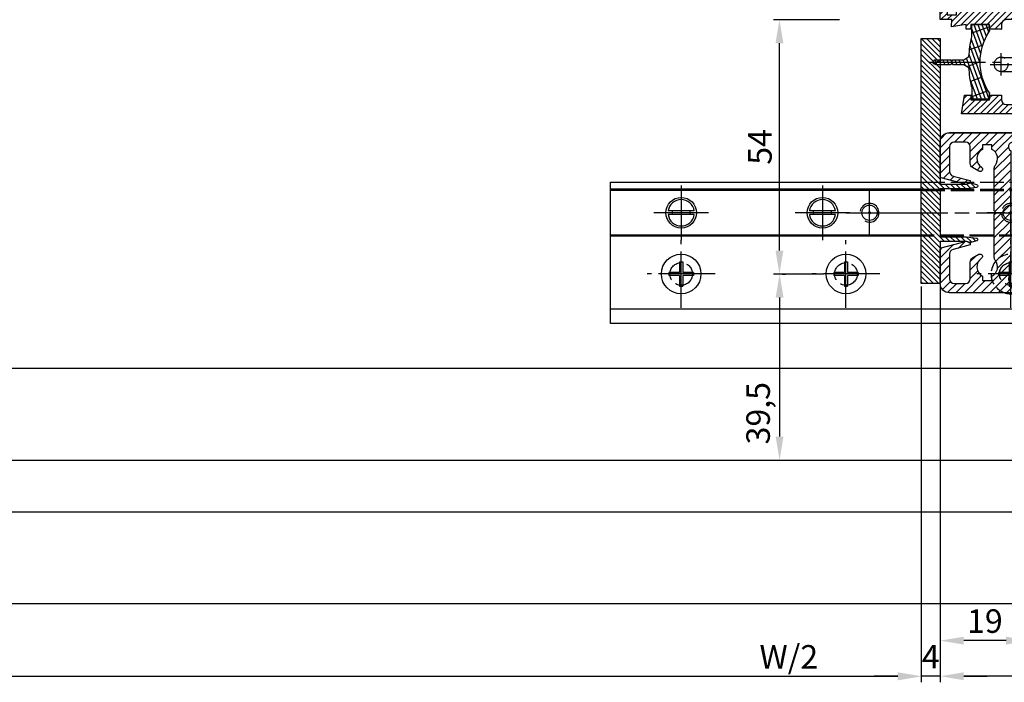
# Model space of a CAD drawing. Units: millimetres. Extents: x 315 to 8223, y -224 to 5248.
# Drawn here: x 1449 to 1658, y 14 to 154 of the extents above; entities that cross this region are included whole.
import ezdxf

# ---------------------------------------------------------------- set-up
doc = ezdxf.new("R2010")
doc.units = ezdxf.units.MM
for name, pattern in [('AM_DIN_F_W050x2', [3.125, 2.25, -0.875]), ('CENTERLINE', [30, 12, -1.5, 3, -1.5, 12]), ('GEN3', [6.25, 5, -1.25])]:
    doc.linetypes.add(name, pattern=pattern)
for name, color, linetype in [('centerline-Mittellinie', 92, 'CENTERLINE'), ('dimension-Bemassung', 5, 'Continuous'), ('hatching-Schraffur', 5, 'Continuous'), ('helpline-Hilslinie', 1, 'Continuous'), ('hiddenline-hinterliegendelinie', 6, 'GEN3'), ('outline-Körperkante', 7, 'Continuous')]:
    doc.layers.add(name, color=color, linetype=linetype)
doc.styles.add('Standard 0.8', font='txt.shx', dxfattribs={"width": 0.8})
doc.dimstyles.new('ISO-5.0', dxfattribs={"dimtxt": 5, "dimasz": 5, "dimexe": 1.25, "dimexo": 0.625, "dimgap": 1, "dimtad": 1, "dimdec": 3, "dimtxsty": 'Standard', "dimcen": 5, "dimclrd": 256, "dimclre": 256, "dimadec": 0, "dimazin": 0, "dimtfac": 1, "dimtdec": 3, "dimtmove": 0, "dimatfit": 3, "dimfxl": 0, "dimlwd": -1, "dimlwe": -1, "dimarcsym": 0})

# ---------------------------------------------------------------- blocks, each defined once
blk = doc.blocks.new('Lichtschranke')
at = {"layer": 'centerline-Mittellinie'}
for p, q in [((-1879.561785431729, -3007.050089172964), (-1879.561785431729, -3002.290065481698)), ((-1877.207409688363, -3004.670077327331), (-1899.613949697953, -3004.670077327331))]:
    blk.add_line(p, q, dxfattribs=at)
at = {"layer": 'helpline-Hilslinie'}
for p, q in [((-1898.613949697953, -3004.670077327331), (-1912.972702561975, -2999.443918683642)), ((-1897.613949697953, -2999.670077327331), (-1898.613949697953, -2999.670077327331)), ((-1896.613949697953, -3003.425988202183), (-1897.613949697953, -2999.670077327332)), ((-1898.613949697953, -3004.670077327331), (-1912.972702561975, -3002.138241788079)), ((-1898.613949697953, -3004.670077327331), (-1912.972702561975, -3004.670077327331)), ((-1898.613949697953, -3004.670077327331), (-1912.972702561975, -3009.896235971019)), ((-1898.613949697953, -3004.670077327331), (-1912.972702561975, -3007.201912866583)), ((-1896.613949697953, -3005.914166452479), (-1897.613949697953, -3009.67007732733)), ((-1897.613949697953, -3009.670077327331), (-1898.613949697953, -3009.670077327331))]:
    blk.add_line(p, q, dxfattribs=at)
at = {"layer": 'hiddenline-hinterliegendelinie'}
for p, q in [((-1883.613949697953, -2998.670077327331), (-1896.613949697953, -2998.670077327331)), ((-1896.613949697953, -2998.670077327331), (-1896.613949697953, -3010.670077327331)), ((-1883.613949697953, -3010.670077327331), (-1883.613949697953, -2998.670077327331)), ((-1890.31145208579, -3000.670077327331), (-1890.31145208579, -3008.670077327331)), ((-1887.81145208579, -3000.670077327331), (-1890.31145208579, -3000.670077327331)), ((-1887.81145208579, -3008.670077327331), (-1887.81145208579, -3000.670077327331)), ((-1879.561785431729, -3003.170077327331), (-1887.81145208579, -3003.170077327331)), ((-1879.561785431729, -3006.170077327331), (-1887.81145208579, -3006.170077327331)), ((-1890.31145208579, -3008.670077327331), (-1887.81145208579, -3008.670077327331)), ((-1896.613949697953, -3010.670077327331), (-1883.613949697953, -3010.670077327331))]:
    blk.add_line(p, q, dxfattribs=at)
for centre in [(-1889.06145208579, -3004.670077327331), (-1879.561785431729, -3004.670077327331)]:
    blk.add_circle(centre, 1.5, dxfattribs=at)
at = {"layer": 'outline-Körperkante'}
for p, q in [((-1896.613949697953, -2997.170077327331), (-1897.613949697953, -2997.170077327331)), ((-1897.613949697953, -3012.170077327331), (-1897.613949697953, -2997.170077327331)), ((-1896.613949697953, -3012.170077327331), (-1896.613949697953, -2997.170077327331)), ((-1898.613949697953, -2999.670077327331), (-1898.613949697953, -3009.670077327331)), ((-1897.613949697953, -3012.170077327331), (-1896.613949697953, -3012.170077327331))]:
    blk.add_line(p, q, dxfattribs=at)
for centre, radius, start, end in [((-1894.58402419511, -2999.832047528468), 4.0331791312212, 138.698766186767, 177.6984148405219), ((-1894.58402419511, -3009.508107126194), 4.033179131221221, 182.3015851594781, 221.301233813233)]:
    blk.add_arc(centre, radius, start, end, dxfattribs=at)
blk = doc.blocks.new('Bodenführung_Grundriss_links')
at = {"layer": 'centerline-Mittellinie'}
for p, q in [((60.07506844145473, 226.3713621651643), (60.07506844145473, 214.7713621651644)), ((90.07506844145473, 226.3713621651643), (90.07506844145473, 214.7713621651644)), ((100.0750684414547, 215.5713621651644), (100.0750684414547, 225.5713621651644)), ((65.87506844145491, 220.5713621651644), (54.27506844145455, 220.5713621651644)), ((95.87506844145491, 220.5713621651644), (84.27506844145455, 220.5713621651644)), ((95.07506844145473, 220.5713621651644), (105.0750684414547, 220.5713621651644)), ((99.57506844145519, 220.5713621651644), (100.5750684414543, 220.5713621651644)), ((100.0750684414547, 220.0713621651648), (100.0750684414547, 221.0713621651639)), ((130.5750684414547, 220.5713621651644), (129.5750684414547, 220.5713621651644)), ((130.0750684414547, 220.0713621651644), (130.0750684414547, 221.0713621651644)), ((60.07506844145473, 200.3713621651643), (60.07506844145473, 214.7713621651644)), ((95.07506844145473, 200.3713621651643), (95.07506844145473, 214.7713621651644)), ((130.0750684414547, 200.3713621651643), (130.0750684414547, 214.7713621651644)), ((67.275068441455, 207.5713621651644), (52.87506844145491, 207.5713621651644)), ((102.275068441455, 207.5713621651644), (87.87506844145491, 207.5713621651644)), ((137.275068441455, 207.5713621651644), (122.8750684414549, 207.5713621651644))]:
    blk.add_line(p, q, dxfattribs=at)
at = {"layer": 'helpline-Hilslinie'}
for centre, radius, start, end in [((100.0750684414547, 220.5713621651644), 2, 240.0000000000003, 169.999999999995), ((100.0750684414547, 220.5713621651644), 0.1999999999998181, 240.0000000000148, 169.9999999999617), ((130.0750684414547, 220.5713621651644), 0.2, 10.00000000003824, 299.9999999999852)]:
    blk.add_arc(centre, radius, start, end, dxfattribs=at)
at = {"layer": 'hiddenline-hinterliegendelinie'}
for p, q in [((111.0745684414546, 225.5713621651644), (145.0750684414547, 225.5713621651644)), ((111.0745684414546, 225.3213621651644), (145.0750684414547, 225.3213621651644)), ((130.0750684414547, 215.5713621651644), (130.0750684414547, 225.5713621651644)), ((135.0750684414547, 220.5713621651644), (125.0750684414547, 220.5713621651644)), ((145.0750684414547, 215.8213621651644), (111.0745684414546, 215.8213621651644)), ((145.0750684414547, 215.5713621651644), (111.0745684414546, 215.5713621651644))]:
    blk.add_line(p, q, dxfattribs=at)
at = {"layer": 'hiddenline-hinterliegendelinie', "linetype": 'AM_DIN_F_W050x2'}
for p, q in [((129.7450684414548, 210.1713621651643), (129.7450684414548, 207.9013621651643)), ((129.7450684414548, 210.1713621651643), (130.4050684414547, 210.1713621651643)), ((130.4050684414547, 210.1713621651643), (130.4050684414547, 207.9013621651643)), ((129.7450684414548, 207.9013621651643), (127.4750684414548, 207.9013621651643)), ((127.4750684414548, 207.9013621651643), (127.4750684414548, 207.2413621651644)), ((129.7450684414548, 207.2413621651644), (127.4750684414548, 207.2413621651644)), ((129.7450684414548, 207.2413621651644), (129.7450684414548, 204.9713621651642)), ((132.6750684414546, 207.9013621651643), (130.4050684414547, 207.9013621651643)), ((130.4050684414547, 207.2413621651644), (130.4050684414547, 204.9713621651642)), ((132.6750684414546, 207.2413621651644), (130.4050684414547, 207.2413621651644)), ((132.6750684414546, 207.9013621651643), (132.6750684414546, 207.2413621651644)), ((129.7450684414548, 204.9713621651642), (130.4050684414547, 204.9713621651642))]:
    blk.add_line(p, q, dxfattribs=at)
at = {"layer": 'hiddenline-hinterliegendelinie'}
blk.add_lwpolyline([(111.0745684414546, 227.0713621651644), (145.0750684414547, 227.0713621651644), (145.0750684414547, 203.5713621651644)], dxfattribs=at)
for centre in [(60.07506844145473, 207.5713621651644), (95.07506844145473, 207.5713621651644), (130.0750684414547, 207.5713621651644)]:
    blk.add_circle(centre, 2.399999999999977, dxfattribs=at)
for centre, radius, start, end in [((130.0750684414547, 220.5713621651644), 2.000000000000212, 9.999999999991928, 299.9999999999998), ((130.0750684414547, 207.5713621651644), 4.2, 252.247209838046, 287.752790161954)]:
    blk.add_arc(centre, radius, start, end, dxfattribs=at)
at = {"layer": 'hiddenline-hinterliegendelinie', "linetype": 'AM_DIN_F_W050x2'}
for start, end in [(287.752790161954, 180), (180, 252.247209838046)]:
    blk.add_arc((130.0750684414547, 207.5713621651644), 4.2, start, end, dxfattribs=at)
at = {"layer": 'outline-Körperkante'}
for p, q in [((111.0745684414546, 225.5713621651644), (45.07506844145473, 225.5713621651644)), ((111.0745684414546, 225.3213621651644), (45.07506844145473, 225.3213621651644)), ((58.1665349730556, 220.9713621651645), (57.30378714934432, 220.9713621651645)), ((58.1665349730556, 220.1713621651643), (57.30378714934432, 220.1713621651643)), ((61.98360190985386, 220.9713621651645), (58.1665349730556, 220.9713621651645)), ((61.98360190985386, 220.1713621651643), (58.1665349730556, 220.1713621651643)), ((62.84634973356515, 220.9713621651645), (61.98360190985386, 220.9713621651645)), ((62.84634973356515, 220.1713621651643), (61.98360190985386, 220.1713621651643)), ((88.1665349730556, 220.9713621651645), (87.30378714934432, 220.9713621651645)), ((88.1665349730556, 220.1713621651643), (87.30378714934432, 220.1713621651643)), ((91.98360190985386, 220.9713621651645), (88.1665349730556, 220.9713621651645)), ((91.98360190985386, 220.1713621651643), (88.1665349730556, 220.1713621651643)), ((92.84634973356515, 220.9713621651645), (91.98360190985386, 220.9713621651645)), ((92.84634973356515, 220.1713621651643), (91.98360190985386, 220.1713621651643)), ((111.0745684414546, 215.8213621651644), (45.07506844145473, 215.8213621651644)), ((111.0745684414546, 215.5713621651644), (45.07506844145473, 215.5713621651644)), ((59.7450684414548, 210.1713621651643), (59.7450684414548, 207.9013621651643)), ((59.7450684414548, 210.1713621651643), (60.40506844145466, 210.1713621651643)), ((60.40506844145466, 210.1713621651643), (60.40506844145466, 207.9013621651643)), ((94.7450684414548, 210.1713621651643), (95.40506844145466, 210.1713621651643)), ((94.7450684414548, 210.1713621651643), (94.7450684414548, 207.9013621651643)), ((95.40506844145466, 210.1713621651643), (95.40506844145466, 207.9013621651643)), ((59.7450684414548, 207.9013621651643), (57.47506844145482, 207.9013621651643)), ((57.47506844145482, 207.9013621651643), (57.47506844145482, 207.2413621651644)), ((59.7450684414548, 207.2413621651644), (57.47506844145482, 207.2413621651644)), ((59.7450684414548, 207.2413621651644), (59.7450684414548, 204.9713621651642)), ((62.67506844145464, 207.9013621651643), (60.40506844145466, 207.9013621651643)), ((62.67506844145464, 207.2413621651644), (60.40506844145466, 207.2413621651644)), ((60.40506844145466, 207.2413621651644), (60.40506844145466, 204.9713621651642)), ((62.67506844145464, 207.9013621651643), (62.67506844145464, 207.2413621651644)), ((92.47506844145482, 207.9013621651643), (92.47506844145482, 207.2413621651644)), ((94.7450684414548, 207.9013621651643), (92.47506844145482, 207.9013621651643)), ((94.7450684414548, 207.2413621651644), (92.47506844145482, 207.2413621651644)), ((94.7450684414548, 207.2413621651644), (94.7450684414548, 204.9713621651642)), ((97.67506844145464, 207.9013621651643), (95.40506844145466, 207.9013621651643)), ((95.40506844145466, 207.2413621651644), (95.40506844145466, 204.9713621651642)), ((97.67506844145464, 207.2413621651644), (95.40506844145466, 207.2413621651644)), ((97.67506844145464, 207.9013621651643), (97.67506844145464, 207.2413621651644)), ((59.7450684414548, 204.9713621651642), (60.40506844145466, 204.9713621651642)), ((94.7450684414548, 204.9713621651642), (95.40506844145466, 204.9713621651642)), ((145.0750684414547, 200.0713621651644), (45.07506844145473, 200.0713621651644))]:
    blk.add_line(p, q, dxfattribs=at)
blk.add_lwpolyline([(145.0750684414547, 203.5713621651644), (145.0750684414547, 197.0713621651644), (45.07506844145473, 197.0713621651644), (45.07506844145473, 227.0713621651644), (111.0745684414546, 227.0713621651644)], dxfattribs=at)
for centre, radius in [((60.07506844145473, 220.5713621651644), 3.25), ((90.07506844145473, 220.5713621651644), 3.25), ((100.0750684414547, 220.5713621651644), 1.621), ((130.0750684414547, 220.5713621651644), 1.621), ((100.0750684414547, 220.5713621651644), 0.1620999999998526), ((130.0750684414547, 220.5713621651644), 0.1621), ((60.07506844145473, 207.5713621651644), 4.2), ((95.07506844145473, 207.5713621651644), 4.2)]:
    blk.add_circle(centre, radius, dxfattribs=at)
for centre, radius, start, end in [((60.07506844145473, 220.5713621651644), 2.8, 8.213210701736188, 171.7867892982638), ((90.07506844145473, 220.5713621651644), 2.8, 8.213210701736188, 171.7867892982638), ((60.07506844145473, 220.5713621651644), 2.8, 188.2132107017362, 351.7867892982638), ((60.07506844145473, 220.5713621651644), 1.95, 168.1629958441081, 191.8370041558919), ((60.07506844145473, 220.5713621651644), 1.95, 348.1629958441082, 11.83700415589188), ((90.07506844145473, 220.5713621651644), 2.8, 188.2132107017362, 351.7867892982638), ((90.07506844145473, 220.5713621651644), 1.95, 168.1629958441081, 191.8370041558919), ((90.07506844145473, 220.5713621651644), 1.95, 348.1629958441082, 11.83700415589188)]:
    blk.add_arc(centre, radius, start, end, dxfattribs=at)
blk = doc.blocks.new('*D122')
at = {"layer": 'Defpoints', "color": 0}
for p in [(1473.997397125392, 255.4462449630327), (1454.99740440827, 252.9462376801562), (1454.99740440827, 177.097130358993)]:
    blk.add_point(p, dxfattribs=at)
at = {"layer": 'dimension-Bemassung'}
for p, q in [((1473.997397125392, 254.8212449630327), (1473.997397125392, 175.847130358993)), ((1454.99740440827, 252.3212376801562), (1454.99740440827, 175.847130358993)), ((1468.997397125392, 177.097130358993), (1459.99740440827, 177.097130358993))]:
    blk.add_line(p, q, dxfattribs=at)
for points in [[(1459.99740440827, 177.9304636923264), (1459.99740440827, 176.2637970256597), (1454.99740440827, 177.097130358993)], [(1468.997397125392, 177.9304636923264), (1468.997397125392, 176.2637970256597), (1473.997397125392, 177.097130358993)]]:
    blk.add_solid(points, dxfattribs=at)
at = {"layer": 'dimension-Bemassung', "color": 0, "insert": (1464.497400766831, 180.597130358993), "char_height": 5, "attachment_point": 5}
blk.add_mtext('19', dxfattribs=at)
blk = doc.blocks.new('*D123')
at = {"layer": 'Defpoints', "color": 0}
for p in [(1454.99740440827, 253.3533214834181), (1450.99740440827, 252.9462376801555), (1450.99740440827, 169.5315809286575)]:
    blk.add_point(p, dxfattribs=at)
at = {"layer": 'dimension-Bemassung'}
for p, q in [((1450.99740440827, 252.3212376801555), (1450.99740440827, 168.2815809286575)), ((1454.99740440827, 252.7283214834181), (1454.99740440827, 168.2815809286575)), ((1445.99740440827, 169.5315809286575), (1440.99740440827, 169.5315809286575)), ((1454.99740440827, 169.5315809286575), (1450.99740440827, 169.5315809286575)), ((1459.99740440827, 169.5315809286575), (1464.99740440827, 169.5315809286575))]:
    blk.add_line(p, q, dxfattribs=at)
for points in [[(1445.99740440827, 170.3649142619908), (1445.99740440827, 168.6982475953241), (1450.99740440827, 169.5315809286575)], [(1459.99740440827, 170.3649142619908), (1459.99740440827, 168.6982475953241), (1454.99740440827, 169.5315809286575)]]:
    blk.add_solid(points, dxfattribs=at)
at = {"layer": 'dimension-Bemassung', "color": 0, "insert": (1452.99740440827, 173.0315809286575), "char_height": 5, "attachment_point": 5, "style": 'Standard 0.8'}
blk.add_mtext('4', dxfattribs=at)
blk = doc.blocks.new('*D129')
at = {"layer": 'Defpoints', "color": 0}
for p in [(1454.99740440827, 252.9462376801562), (2406.99740440827, 232.9967984159809), (1454.99740440827, 169.5315809286575)]:
    blk.add_point(p, dxfattribs=at)
at = {"layer": 'dimension-Bemassung'}
for p, q in [((1454.99740440827, 252.3212376801562), (1454.99740440827, 168.2815809286575)), ((2406.99740440827, 232.3717984159809), (2406.99740440827, 168.2815809286575)), ((2401.99740440827, 169.5315809286575), (1459.99740440827, 169.5315809286575))]:
    blk.add_line(p, q, dxfattribs=at)
for points in [[(1459.99740440827, 170.3649142619908), (1459.99740440827, 168.6982475953241), (1454.99740440827, 169.5315809286575)], [(2401.99740440827, 170.3649142619908), (2401.99740440827, 168.6982475953241), (2406.99740440827, 169.5315809286575)]]:
    blk.add_solid(points, dxfattribs=at)
at = {"layer": 'dimension-Bemassung', "color": 0, "insert": (2352.145185419467, 173.0315809286575), "char_height": 5, "attachment_point": 5}
blk.add_mtext('FB2', dxfattribs=at)
blk = doc.blocks.new('*D138')
at = {"layer": 'Defpoints', "color": 0}
for p in [(1420.862265678857, 308.9314634761801), (1434.231479873917, 308.9314634761801), (1430.812451234265, 254.9314634761801)]:
    blk.add_point(p, dxfattribs=at)
at = {"layer": 'dimension-Bemassung'}
for p, q in [((1433.606479873917, 308.9314634761801), (1419.612265678857, 308.9314634761801)), ((1420.862265678857, 259.9314634761801), (1420.862265678857, 303.9314634761801)), ((1430.187451234265, 254.9314634761801), (1419.612265678857, 254.9314634761801))]:
    blk.add_line(p, q, dxfattribs=at)
for points in [[(1420.028932345523, 303.9314634761801), (1421.69559901219, 303.9314634761801), (1420.862265678857, 308.9314634761801)], [(1420.028932345523, 259.9314634761801), (1421.69559901219, 259.9314634761801), (1420.862265678857, 254.9314634761801)]]:
    blk.add_solid(points, dxfattribs=at)
at = {"layer": 'dimension-Bemassung', "color": 0, "insert": (1417.362265678857, 281.9314634761804), "char_height": 5, "attachment_point": 5, "rotation": 90}
blk.add_mtext('54', dxfattribs=at)
blk = doc.blocks.new('*D139')
at = {"layer": 'Defpoints', "color": 0}
for p in [(1420.862265678857, 254.9314634761801), (1420.862265678857, 215.4314634761801), (1420.895470666667, 215.4314634761801)]:
    blk.add_point(p, dxfattribs=at)
at = {"layer": 'dimension-Bemassung'}
for p, q in [((1421.487265678857, 254.9314634761801), (1422.145470666667, 254.9314634761801)), ((1420.895470666667, 249.9314634761801), (1420.895470666667, 220.4314634761801)), ((1421.487265678857, 215.4314634761801), (1422.145470666667, 215.4314634761801))]:
    blk.add_line(p, q, dxfattribs=at)
for points in [[(1420.062137333334, 249.9314634761801), (1421.728804, 249.9314634761801), (1420.895470666667, 254.9314634761801)], [(1420.062137333334, 220.4314634761801), (1421.728804, 220.4314634761801), (1420.895470666667, 215.4314634761801)]]:
    blk.add_solid(points, dxfattribs=at)
at = {"layer": 'dimension-Bemassung', "color": 0, "insert": (1416.978804, 225.3815368415736), "char_height": 5, "attachment_point": 5, "rotation": 90}
blk.add_mtext('39,5', dxfattribs=at)
blk = doc.blocks.new('Grundriss_H-profil')
at = {"layer": 'hatching-Schraffur'}
h = blk.add_hatch(dxfattribs=at)
h.set_pattern_fill('LINE', color=256, scale=0.4, angle=45, style=0)
h.set_pattern_definition([(315, (-385.3312636448503, -260.1302474895663), (-0.8980256121069154, -0.8980256121069153), [])])
edge = h.paths.add_edge_path()
edge.add_line((15.49999712563476, -15), (26.49999712563476, -15))
edge.add_line((26.49999712563476, -15), (26.49999712563476, -16))
edge.add_line((26.49999712563476, -16), (28.49999712563476, -16))
edge.add_line((28.49999712563476, -16), (28.49999712563476, -15))
edge.add_line((28.49999712563476, -15), (29.99999712563476, -15))
edge.add_line((29.99999712563476, -15), (29.99999712563476, -17))
edge.add_line((29.99999712563476, -17), (1.99999712563476, -17))
edge.add_ellipse((1.99999712563479, -15), major_axis=(1.414213562373096, 1.414213562373096), ratio=0.9999999999999994, start_angle=135.0000000000016, end_angle=224.9999999999992, ccw=False)
edge.add_line((-2.874365238330668e-06, -15.00000000000005), (-2.87436523744048e-06, -7.730820300845945))
edge.add_ellipse((0.2999971256348024, -7.730820300845945), major_axis=(-0.2121320343559926, 0.2121320343559926), ratio=0.9999999999999978, start_angle=-30.000000000002615, end_angle=45.000000000000114, ccw=False)
edge.add_line((0.2223514121040457, -7.441042552959171), (5.600395435616462, -5.999999999999997))
edge.add_line((5.600395435616462, -5.999999999999997), (6.39999712563474, -6.461650250976558))
edge.add_line((6.39999712563474, -6.461650250976558), (6.39999712563474, -6.821023553303061))
edge.add_line((6.39999712563474, -6.821023553303061), (2.741178080532221, -7.801401161689906))
edge.add_ellipse((2.999997125634819, -8.767326987979), major_axis=(-0.7071067811865793, 0.7071067811865794), ratio=0.9999999999999998, start_angle=-29.99999999999611, end_angle=45)
edge.add_line((1.999997125634762, -8.767326987979), (1.999997125634762, -14))
edge.add_ellipse((2.999997125634762, -14), major_axis=(0.7071067811865479, 0.7071067811865478), ratio=0.999999999999999, start_angle=135, end_angle=225)
edge.add_line((2.999997125634762, -15), (5.399997125634739, -15))
edge.add_ellipse((5.399997125634739, -14), major_axis=(0.7071067811865477, 0.7071067811865477), ratio=0.9999999999999997, start_angle=225, end_angle=315)
edge.add_line((6.399997125634739, -14), (6.39999712563474, -10.46746704158317))
edge.add_ellipse((7.399997125634797, -10.4674670415834), major_axis=(-0.7071067811865892, 0.7071067811865891), ratio=0.999999999999998, start_angle=-15.000000000002785, end_angle=44.999999999986926, ccw=False)
edge.add_line((6.899997125634797, -9.601441637798867), (8.245906199707688, -8.824380671577954))
edge.add_ellipse((8.499997125634733, -9.255005567933834), major_axis=(0.3535533905932587, 0.3535533905932588), ratio=0.9999999999999876, start_angle=258.74898859586597, end_angle=435.54279951992476, ccw=False)
edge.add_ellipse((9.999997125634733, -11.4999999999992), major_axis=(1.555634918610973, 1.555634918610973), ratio=1, start_angle=78.74898859587924, end_angle=197.9643082105983)
edge.add_line((8.999997125634762, -13.45959179422658), (8.999997125634762, -14.40000000000003))
edge.add_line((8.999997125634762, -14.40000000000003), (10.99999712563476, -14.40000000000003))
edge.add_line((10.99999712563476, -14.40000000000003), (10.99999712563476, -13.45959179422652))
edge.add_ellipse((9.999997125634733, -11.5), major_axis=(-1.555634918610404, 1.555634918610404), ratio=0.9999999999999998, start_angle=162.0356917894131, end_angle=263.624832873019)
edge.add_ellipse((12.49999712563385, -9.502501564456507), major_axis=(-0.70710678118591, 0.7071067811859099), ratio=0.9999999999999966, start_angle=45.000000000114085, end_angle=83.62483287314461, ccw=False)
edge.add_line((11.49999712563476, -9.502501564458496), (11.49999712563476, -0.4000000000000323))
edge.add_line((11.49999712563476, -0.4000000000000319), (11.89999712563474, -5.473399511402022e-14))
edge.add_line((11.89999712563474, -5.474798674305614e-14), (11.49999712563476, 0.3999999999999226))
edge.add_line((11.49999712563476, 0.3999999999999226), (11.49999712563477, 9.502501564458386))
edge.add_ellipse((12.49999712563508, 9.502501564458273), major_axis=(-0.7071067811867682, 0.7071067811867681), ratio=0.9999999999999982, start_angle=6.375167126985616, end_angle=44.99999999999352, ccw=False)
edge.add_ellipse((9.999997125634538, 11.5000000000008), major_axis=(1.555634918609921, 1.555634918609921), ratio=0.9999999999999998, start_angle=276.3751671269646, end_angle=377.9643082105721)
edge.add_line((10.99999712563477, 13.45959179422647), (10.99999712563477, 14.39999999999992))
edge.add_line((10.99999712563477, 14.39999999999992), (8.999997125634765, 14.39999999999992))
edge.add_line((8.999997125634765, 14.39999999999992), (8.999997125634765, 13.45959179422647))
edge.add_ellipse((9.999997125634794, 11.49999999999904), major_axis=(1.555634918610976, 1.555634918610976), ratio=1, start_angle=72.03569178940238, end_angle=191.2510114041187)
edge.add_ellipse((8.499997125634765, 9.25500556793378), major_axis=(0.3535533905932512, 0.3535533905932512), ratio=0.9999999999999967, start_angle=194.4572004800756, end_angle=371.2510114041333, ccw=False)
edge.add_line((8.24590619970772, 8.8243806715779), (6.899997125634571, 9.60144163779859))
edge.add_ellipse((7.399997125634685, 10.46746704158307), major_axis=(-0.7071067811866109, 0.7071067811866107), ratio=0.9999999999999989, start_angle=44.999999999999886, end_angle=104.9999999999954, ccw=False)
edge.add_line((6.3999971256346, 10.46746704158307), (6.399997125634743, 14))
edge.add_ellipse((5.399997125634743, 14), major_axis=(0.7071067811865479, 0.7071067811865478), ratio=0.999999999999999, start_angle=314.9999999999999, end_angle=405.0000000000001)
edge.add_line((5.399997125634743, 15), (2.999997125634765, 14.99999999999995))
edge.add_ellipse((2.999997125634765, 14), major_axis=(-0.7071067811865076, 0.7071067811865077), ratio=0.9999999999999996, start_angle=-45.00000000000002, end_angle=45.00000000000326)
edge.add_line((1.999997125634765, 13.99999999999995), (1.999997125634651, 8.767326987978894))
edge.add_ellipse((2.999997125634708, 8.767326987979008), major_axis=(-0.7071067811865878, 0.7071067811865878), ratio=0.9999999999999996, start_angle=45.00000000000652, end_angle=120.0000000000033)
edge.add_line((2.741178080532223, 7.801401161689856), (6.399997125634742, 6.821023553302953))
edge.add_line((6.399997125634742, 6.821023553302953), (6.399997125634742, 6.461650250976507))
edge.add_line((6.399997125634742, 6.461650250976507), (5.600395435616464, 5.999999999999946))
edge.add_line((5.600395435616464, 5.999999999999946), (0.2223514121040475, 7.441042552959178))
edge.add_ellipse((0.2999971256347474, 7.730820300845895), major_axis=(-0.2121320343559517, 0.2121320343559517), ratio=0.9999999999999986, start_angle=45.000000000010914, end_angle=120.00000000001029, ccw=False)
edge.add_line((-2.874365235547038e-06, 7.730820300845838), (-2.874365234656849e-06, 14.99999999999995))
edge.add_ellipse((1.999997125634737, 15), major_axis=(1.414213562373076, 1.414213562373076), ratio=0.9999999999999989, start_angle=44.999999999999204, end_angle=135.0000000000016, ccw=False)
edge.add_line((1.999997125634766, 16.99999999999995), (29.99999712563477, 16.99999999999994))
edge.add_line((29.99999712563477, 16.99999999999994), (29.99999712563477, 14.99999999999994))
edge.add_line((29.99999712563477, 14.99999999999994), (28.49999712563477, 14.99999999999994))
edge.add_line((28.49999712563477, 14.99999999999994), (28.49999712563477, 15.99999999999994))
edge.add_line((28.49999712563477, 15.99999999999994), (26.49999712563477, 15.99999999999994))
edge.add_line((26.49999712563477, 15.99999999999994), (26.49999712563477, 14.99999999999994))
edge.add_line((26.49999712563477, 14.99999999999994), (15.49999712563477, 14.99999999999994))
edge.add_ellipse((15.49999712563479, 13.99999999999994), major_axis=(0.7071067811865479, 0.7071067811865478), ratio=0.9999999999999996, start_angle=45.00000000000164, end_angle=194.999999999998)
edge.add_line((14.99999712563477, 13.13397459621553), (14.99999712563476, -13.13397459621558))
edge.add_ellipse((15.49999712563473, -14), major_axis=(0.7071067811865265, 0.7071067811865265), ratio=0.999999999999999, start_angle=74.99999999999913, end_angle=225.0000000000016)
at = {"layer": 'outline-Körperkante'}
blk.add_line((30, -17), (2, -17), dxfattribs=at)
blk.add_lwpolyline([(10.99999712563477, 13.45959179422647, -0.4747768484601994), (11.71874712563442, 10.12671982556538, 0.170146590439646), (11.49999712563477, 9.502501564458386), (11.49999712563476, 0.3999999999999226), (11.89999712563474, -5.474798674305614e-14), (11.49999712563476, -0.4000000000000319), (11.49999712563476, -9.502501564458496, 0.1701465904396517), (11.71874712563556, -10.12671982556463, -0.4747768484601927), (10.99999712563476, -13.45959179422652), (10.99999712563476, -14.40000000000003), (8.999997125634762, -14.40000000000003), (8.999997125634762, -13.45959179422658, -0.5727941721727782), (8.777774903412363, -9.670745277575518, 0.9724049664168604), (8.245906199707688, -8.824380671577954), (6.899997125634797, -9.601441637798867, 0.267949192431065), (6.39999712563474, -10.46746704158317), (6.399997125634739, -14, -0.414213562373095), (5.399997125634739, -15), (2.999997125634762, -15, -0.414213562373095), (1.999997125634762, -14), (1.999997125634762, -8.767326987979, -0.3394542588633702), (2.741178080532221, -7.801401161689906), (6.39999712563474, -6.821023553303061), (6.39999712563474, -6.461650250976558), (5.600395435616462, -5.999999999999997), (0.2223514121040457, -7.441042552959171, 0.3394542588633806), (-2.87436523744048e-06, -7.730820300845945), (-2.874365238330668e-06, -15.00000000000005, 0.414213562373095), (1.999997125634762, -17), (29.99999712563476, -17), (29.99999712563476, -15), (28.49999712563476, -15), (28.49999712563476, -16), (26.49999712563476, -16), (26.49999712563476, -15), (15.49999712563476, -15, -0.7673269879789623), (14.99999712563476, -13.13397459621558), (14.99999712563477, 13.13397459621553, -0.7673269879789567), (15.49999712563477, 14.99999999999994), (26.49999712563477, 14.99999999999994), (26.49999712563477, 15.99999999999994), (28.49999712563477, 15.99999999999994), (28.49999712563477, 14.99999999999994), (29.99999712563477, 14.99999999999994), (29.99999712563477, 16.99999999999994), (1.999997125634766, 16.99999999999995, 0.414213562373095), (-2.874365234656849e-06, 14.99999999999995), (-2.874365235547038e-06, 7.730820300845838, 0.3394542588633984), (0.2223514121040475, 7.441042552959178), (5.600395435616464, 5.999999999999946), (6.399997125634742, 6.461650250976507), (6.399997125634742, 6.821023553302953), (2.741178080532223, 7.801401161689856, -0.3394542588633446), (1.999997125634651, 8.767326987978894), (1.999997125634765, 13.99999999999995, -0.414213562373095), (2.999997125634765, 14.99999999999995), (5.399997125634743, 15, -0.414213562373095), (6.399997125634743, 14), (6.399997125634571, 10.46746704158307, 0.2679491924311277), (6.899997125634571, 9.60144163779859), (8.245906199707692, 8.824380671577844, 0.9724049664168467), (8.777774903412366, 9.670745277575408, -0.5727941721727757), (8.999997125634765, 13.45959179422647), (8.999997125634765, 14.39999999999992), (10.99999712563477, 14.39999999999992)], format="xyb", close=True, dxfattribs=at)
blk = doc.blocks.new('Grundriss_Fingerschutzprofil')
at = {"layer": 'hatching-Schraffur'}
h = blk.add_hatch(dxfattribs=at)
h.set_pattern_fill('ANSI31', color=256, scale=0.25, style=0)
h.set_pattern_definition([(45, (0, 0), (-0.561266007566822, 0.5612660075668221), [])])
h.paths.add_polyline_path([(-5.100000000000023, 0), (-5.100000000000023, 5.500000000000004), (-5.386828132593223, 7.699999999999818, 1), (-5.986828132593132, 7.699999999999989), (-6.336779051987947, 6.500000000000003), (-6.100000000000023, 5.500000000000001), (-6.100000000000023, 0), (-37.00000000000001, 0), (-37, -4), (15, -4), (15, 0), (6.100000000000023, 0), (6.100000000000023, 5.5), (6.336779051987947, 6.500000000000003), (5.986828132593246, 7.699999999999989, 1), (5.386828132593223, 7.699999999999847), (5.100000000000023, 5.5), (5.100000000000023, 0)])
at = {"layer": 'outline-Körperkante'}
blk.add_line((5.100000000000023, 0), (5.100000000000023, 4.709424908436858), dxfattribs=at)
blk.add_lwpolyline([(15, -4), (-37, -4), (-37, 0), (-6.100000000000023, 0), (-6.100000000000023, 5.5), (-6.336779051987946, 6.5), (-5.986828132593132, 7.699999999999989, -1.000000000000456), (-5.386828132593223, 7.699999999999818), (-5.100000000000023, 5.5), (-5.100000000000023, 0), (5.100000000000023, 0), (5.100000000000023, 5.5), (5.386828132593223, 7.699999999999847, -1.000000000000456), (5.986828132593246, 7.699999999999989), (6.336779051987946, 6.5), (6.100000000000023, 5.5), (6.100000000000023, 0), (15, 0)], format="xyb", close=True, dxfattribs=at)
blk = doc.blocks.new('Grundriss_Laufflügel_Teleskop')
at = {"layer": 'centerline-Mittellinie'}
blk.add_line((-1879.364993274515, 57.99999938328799), (-1815.578013003739, 57.99999938328797), dxfattribs=at)
at = {"xscale": -1, "rotation": 180}
blk.add_blockref('Grundriss_H-profil', (-1869.000572911157, 57.99999938328867), dxfattribs=at)
at = {"layer": 'outline-Körperkante', "rotation": 270}
blk.add_blockref('Grundriss_Fingerschutzprofil', (-1869.000575785522, 57.99999938328796), dxfattribs=at)
blk = doc.blocks.new('Grundriss_E-profil')
at = {"layer": 'hatching-Schraffur'}
h = blk.add_hatch(dxfattribs=at)
h.set_pattern_fill('LINE', color=256, scale=0.3, angle=-45.00000000000001, style=0)
h.set_pattern_definition([(225, (462.298406366911, 260.1302474895663), (-0.6735192090801866, 0.6735192090801863), [])])
edge = h.paths.add_edge_path()
edge.add_line((49.38659659358424, -18.54318390459554), (49.46714559642592, -17))
edge.add_line((49.46714559642592, -17), (46.96714559642592, -17))
edge.add_line((46.96714559642592, -17), (46.96714559642592, -15))
edge.add_line((46.96714559642592, -15), (48.46714559642592, -15))
edge.add_line((48.46714559642592, -15), (48.46714559642592, -16))
edge.add_line((48.46714559642592, -16), (50.46714559642592, -16))
edge.add_line((50.46714559642592, -16), (50.46714559642592, -15))
edge.add_line((50.46714559642592, -15), (61.46714559642592, -15))
edge.add_arc((61.46714559642592, -14), 1, 630, 779.9999999999994)
edge.add_line((61.96714559642592, -13.13397459621558), (61.96714559642592, -11.89999999999998))
edge.add_line((61.96714559642592, -11.89999999999998), (62.3671455964259, -11.5))
edge.add_line((62.3671455964259, -11.5), (61.96714559642592, -11.10000000000002))
edge.add_line((61.96714559642592, -11.10000000000002), (61.96714559642592, 11.10000000000002))
edge.add_line((61.96714559642592, 11.09999999999997), (62.3671455964259, 11.49999999999994))
edge.add_line((62.3671455964259, 11.49999999999994), (61.96714559642592, 11.89999999999992))
edge.add_line((61.96714559642592, 11.89999999999992), (61.96714559642592, 13.13397459621552))
edge.add_arc((61.46714559642592, 13.99999999999994), 1.000000000000008, 299.9999999999997, 450)
edge.add_line((61.46714559642592, 14.99999999999994), (50.46714559642592, 14.99999999999994))
edge.add_line((50.46714559642592, 14.99999999999994), (50.46714559642592, 15.99999999999994))
edge.add_line((50.46714559642592, 15.99999999999994), (48.46714559642592, 15.99999999999994))
edge.add_line((48.46714559642592, 15.99999999999994), (48.46714559642592, 14.99999999999994))
edge.add_line((48.46714559642592, 14.99999999999994), (46.96714559642592, 14.99999999999994))
edge.add_line((46.96714559642592, 14.99999999999994), (46.96714559642592, 16.99999999999994))
edge.add_line((46.96714559642592, 16.99999999999994), (74.96714559642592, 17))
edge.add_arc((74.96714559642592, 15), 2, 360, 450, ccw=False)
edge.add_line((76.96714559642592, 15.00000000000006), (76.96714559642592, -34.99999999999994))
edge.add_arc((74.96714559642592, -35), 2, 270, 360, ccw=False)
edge.add_line((74.96714559642592, -37), (51.46714559642592, -37))
edge.add_line((51.46714559642592, -37), (52.17245351925979, -33))
edge.add_line((52.17245351925979, -33), (53.46714559642592, -33))
edge.add_line((53.46714559642592, -33), (53.46714559642592, -34))
edge.add_line((53.46714559642592, -34), (57.46714559642592, -34))
edge.add_line((57.46714559642592, -34), (57.46714559642592, -33))
edge.add_line((57.46714559642592, -33), (59.96714559642592, -33))
edge.add_line((59.96714559642592, -33), (59.96714559642592, -34))
edge.add_arc((60.96714559642592, -34), 1, 540, 630)
edge.add_line((60.96714559642592, -35), (73.46714559642587, -35))
edge.add_arc((73.46714559642587, -34), 1, 630, 720)
edge.add_line((74.46714559642587, -34), (74.46714559642587, -26.90000000000003))
edge.add_line((74.46714559642587, -26.90000000000003), (74.8671455964259, -26.5))
edge.add_line((74.8671455964259, -26.5), (74.46714559642587, -26.09999999999997))
edge.add_line((74.46714559642587, -26.09999999999997), (74.46714559642587, -18))
edge.add_arc((73.46714559642587, -18), 1, 360, 450)
edge.add_line((73.46714559642587, -17), (60.96714559642598, -17.00000000000006))
edge.add_arc((60.96714559642598, -18.00000000000006), 1, 450, 540)
edge.add_line((59.96714559642598, -18.00000000000006), (59.96714559642598, -19))
edge.add_line((59.96714559642598, -19), (57.46714559642592, -19))
edge.add_line((57.46714559642592, -19), (57.46714559642592, -18))
edge.add_line((57.46714559642592, -18), (53.46714559642592, -18))
edge.add_line((53.46714559642592, -18), (53.46714559642592, -19))
edge.add_line((53.46714559642592, -19), (52.46714559642592, -19))
edge.add_line((52.46714559642592, -19), (52.46714559642592, -18))
edge.add_line((52.46714559642592, -18), (49.38659659358424, -18.54318390459554))
edge = h.paths.add_edge_path(flags=16)
edge.add_line((74.46714559642592, 0.3999999999999773), (74.46714559642598, 14))
edge.add_arc((73.46714559642598, 13.99999999999994), 1, 360, 450)
edge.add_line((73.46714559642598, 14.99999999999994), (65.96714559642592, 14.99999999999994))
edge.add_arc((65.96714559642592, 13.99999999999994), 1, 450, 540)
edge.add_line((64.96714559642592, 13.99999999999994), (64.96714559642592, -14.00000000000006))
edge.add_arc((65.96714559642592, -14), 1, 540, 630)
edge.add_line((65.96714559642592, -15), (73.46714559642587, -15))
edge.add_arc((73.46714559642587, -14), 1, 630, 720)
edge.add_line((74.46714559642587, -14), (74.46714559642592, -0.3999999999999773))
edge.add_line((74.46714559642592, -0.3999999999999773), (74.8671455964259, 0))
edge.add_line((74.8671455964259, 0), (74.46714559642592, 0.3999999999999773))
at = {"layer": 'outline-Körperkante'}
for q in [(55.18050929372973, -15), (55.67449224679135, -15)]:
    blk.add_line((55.42750077026054, -15.24699147653081), q, dxfattribs=at)
for points in [[(57.46714559642592, -34), (57.46714559642592, -33), (59.96714559642592, -33), (59.96714559642592, -34, 0.414213562373095), (60.96714559642592, -35), (73.46714559642587, -35, 0.414213562373095), (74.46714559642587, -34), (74.46714559642587, -26.90000000000003), (74.8671455964259, -26.5), (74.46714559642587, -26.09999999999997), (74.46714559642587, -18, 0.414213562373095), (73.46714559642587, -17), (60.96714559642598, -17.00000000000006, 0.414213562373095), (59.96714559642598, -18.00000000000006), (59.96714559642598, -19), (57.46714559642592, -19), (57.46714559642592, -18), (53.46714559642592, -18), (53.46714559642592, -19), (52.46714559642592, -19), (52.46714559642592, -18), (49.38659659358424, -18.54318390459554), (49.46714559642592, -17), (46.96714559642592, -17), (46.96714559642592, -15), (48.46714559642592, -15), (48.46714559642592, -16), (50.46714559642592, -16), (50.46714559642592, -15), (61.46714559642592, -15, 0.7673269879789565), (61.96714559642592, -13.13397459621558), (61.96714559642592, -11.89999999999998), (62.3671455964259, -11.5), (61.96714559642592, -11.10000000000002), (61.96714559642592, 11.09999999999997), (62.3671455964259, 11.49999999999994), (61.96714559642592, 11.89999999999992), (61.96714559642592, 13.13397459621552, 0.7673269879789563), (61.46714559642592, 14.99999999999994), (50.46714559642592, 14.99999999999994), (50.46714559642592, 15.99999999999994), (48.46714559642592, 15.99999999999994), (48.46714559642592, 14.99999999999994), (46.96714559642592, 14.99999999999994), (46.96714559642592, 16.99999999999994), (74.96714559642592, 17, -0.4142135623730992), (76.9671455964259, 15.00000000000006), (76.96714559642592, -35, -0.414213562373095), (74.96714559642592, -37), (51.46714559642592, -37), (52.17245351925979, -33), (53.46714559642592, -33), (53.46714559642592, -34)], [(74.46714559642592, 0.3999999999999773), (74.46714559642598, 13.99999999999994, 0.4142135623730955), (73.46714559642598, 14.99999999999994), (65.96714559642592, 14.99999999999994, 0.414213562373095), (64.96714559642592, 13.99999999999994), (64.96714559642592, -14, 0.414213562373095), (65.96714559642592, -15), (73.46714559642587, -15, 0.414213562373095), (74.46714559642587, -14), (74.46714559642592, -0.3999999999999773), (74.8671455964259, 0)]]:
    blk.add_lwpolyline(points, format="xyb", close=True, dxfattribs=at)
blk = doc.blocks.new('Grundriss_Abdeckgummi')
at = {"layer": 'hatching-Schraffur'}
h = blk.add_hatch(dxfattribs=at)
h.set_pattern_fill('GRATE', color=256, angle=70, style=0)
h.set_pattern_definition([(70, (0, 0), (-0.7458810177488147, 0.2714784887647496), []), (160, (0, 0), (-1.085913955058999, -2.983524070995259), [])])
edge = h.paths.add_edge_path()
edge.add_arc((192.0486058759816, 131.1482105834435), 0.2077368062240375, 180.3504726190606, 216.3345635732081)
edge.add_arc((181.8456511380364, 124.454588466126), 11.99522405732553, -33.213670669595274, 33.21367066959408, ccw=False)
edge.add_arc((192.0486058759815, 117.7609663488082), 0.2077368062240375, 143.6654364267907, 179.6495273809382)
edge.add_line((191.8408729561353, 117.762237046391), (191.8408729561352, 116.7545884661258))
edge.add_arc((192.0408729561352, 116.7545884661259), 0.1999999999999886, 180, 270.0000000000081)
edge.add_line((192.0408729561352, 116.5545884661259), (195.4408729561353, 116.5545884661259))
edge.add_arc((195.4408729561353, 116.7545884661258), 0.1999999999999602, 269.9999999999919, 360)
edge.add_line((195.6408729561353, 116.7545884661258), (195.6408729561353, 119.1329345878659))
edge.add_arc((172.4494160096586, 124.4545884661259), 23.79419415110086, 347.0762905286416, 357.2004522765648)
edge.add_line((196.2152123353194, 123.2924351597636), (197.3408729561353, 123.9545884661259))
edge.add_line((197.3408729561353, 123.9545884661259), (199.6408729561353, 123.9545884661259))
edge.add_line((199.6408729561353, 123.9545884661259), (199.8408729561353, 124.3045884661259))
edge.add_line((199.8408729561353, 124.3045884661259), (200.0408729561352, 123.9545884661259))
edge.add_line((200.0408729561352, 123.9545884661259), (203.3408729561353, 123.9545884661259))
edge.add_arc((203.3408729561352, 124.4545884661259), 0.5000000000000142, 270.0000000000032, 449.9999999999968)
edge.add_line((203.3408729561353, 124.9545884661259), (200.0408729561352, 124.9545884661259))
edge.add_line((200.0408729561352, 124.9545884661259), (199.8408729561353, 124.6045884661259))
edge.add_line((199.8408729561353, 124.6045884661259), (199.6408729561353, 124.9545884661259))
edge.add_line((199.6408729561353, 124.9545884661259), (197.3408729561353, 124.9545884661259))
edge.add_line((197.3408729561353, 124.9545884661259), (196.2152123353194, 125.6167417724882))
edge.add_arc((172.4494160096569, 124.4545884661256), 23.79419415110252, 2.799547723435633, 12.92370947135811)
edge.add_line((195.6408729561353, 129.7762423443859), (195.6408729561353, 132.1545884661259))
edge.add_arc((195.4408729561353, 132.1545884661259), 0.1999999999999602, 0, 90.00000000000813)
edge.add_line((195.4408729561353, 132.3545884661259), (192.0408729561352, 132.3545884661259))
edge.add_arc((192.0408729561352, 132.1545884661259), 0.1999999999999886, 89.99999999999186, 180)
edge.add_line((191.8408729561353, 132.1545884661259), (191.8408729561354, 131.1469398858608))
edge = h.paths.add_edge_path(flags=16)
edge.add_line((192.0408729561352, 116.5545884661259), (195.4408729561353, 116.5545884661259))
at = {"layer": 'centerline-Mittellinie'}
blk.add_line((204.7391969971833, 124.4545884661259), (189.5911566729682, 124.4545884661259), dxfattribs=at)
at = {"layer": 'outline-Körperkante'}
for p, q in [((191.8408729561354, 131.1469398858608), (191.8408729561353, 132.1545884661259)), ((192.0408729561352, 132.3545884661259), (195.4408729561353, 132.3545884661259)), ((195.6408729561353, 129.7762423443859), (195.6408729561353, 132.1545884661259)), ((197.3408729561353, 124.9545884661259), (196.2152123353194, 125.6167417724882)), ((197.3408729561353, 123.9545884661259), (196.2152123353194, 123.2924351597636)), ((199.6408729561353, 124.9545884661259), (197.3408729561353, 124.9545884661259)), ((199.6408729561353, 123.9545884661259), (197.3408729561353, 123.9545884661259)), ((199.8408729561353, 124.6045884661259), (199.6408729561353, 124.9545884661259)), ((199.8408729561353, 124.3045884661259), (199.6408729561353, 123.9545884661259)), ((199.8408729561353, 124.6045884661259), (200.0408729561352, 124.9545884661259)), ((199.8408729561353, 124.3045884661259), (200.0408729561352, 123.9545884661259)), ((203.3408729561353, 124.9545884661259), (200.0408729561352, 124.9545884661259)), ((203.3408729561353, 123.9545884661259), (200.0408729561352, 123.9545884661259)), ((191.8408729561352, 116.7545884661258), (191.8408729561353, 117.762237046391)), ((195.6408729561353, 119.1329345878659), (195.6408729561353, 116.7545884661258)), ((192.0408729561352, 116.5545884661259), (195.4408729561353, 116.5545884661259)), ((192.0408729561352, 116.5545884661259), (195.4408729561353, 116.5545884661259))]:
    blk.add_line(p, q, dxfattribs=at)
for centre, radius, start, end in [((192.0408729561352, 132.1545884661259), 0.1999999999999886, 89.99999999999186, 180), ((195.4408729561353, 132.1545884661259), 0.1999999999999602, 0, 90.00000000000813), ((192.0486058759816, 131.1482105834435), 0.2077368062240375, 180.3504726190606, 216.3345635732081), ((181.8456511380364, 124.454588466126), 11.99522405732553, 326.7863293304047, 33.21367066959418), ((172.4494160096569, 124.4545884661256), 23.79419415110252, 2.799547723435633, 12.92370947135811), ((203.3408729561352, 124.4545884661259), 0.5000000000000142, 270.0000000000032, 89.99999999999675), ((172.4494160096586, 124.4545884661259), 23.79419415110086, 347.0762905286416, 357.2004522765648), ((192.0486058759815, 117.7609663488082), 0.2077368062240375, 143.6654364267907, 179.6495273809382), ((192.0408729561352, 116.7545884661259), 0.1999999999999886, 180, 270.0000000000081), ((195.4408729561353, 116.7545884661258), 0.1999999999999602, 269.9999999999919, 0)]:
    blk.add_arc(centre, radius, start, end, dxfattribs=at)
blk = doc.blocks.new('Grundriss_Festflügel_Teleskop')
blk.add_blockref('Grundriss_E-profil', (1290.117861434131, 255.2409846274398))
at = {"layer": 'outline-Körperkante', "xscale": -1}
blk.add_blockref('Grundriss_Abdeckgummi', (1539.425879986692, 104.7863961613139), dxfattribs=at)
blk = doc.blocks.new('*D151')
at = {"layer": 'Defpoints', "color": 0}
for p in [(1450.99740440827, 252.9462376801555), (526.9966455732523, 194.9462382968672), (526.9966455732523, 169.495103196405)]:
    blk.add_point(p, dxfattribs=at)
at = {"layer": 'dimension-Bemassung'}
for p, q in [((1450.99740440827, 252.3212376801555), (1450.99740440827, 168.245103196405)), ((526.9966455732523, 194.3212382968672), (526.9966455732523, 168.245103196405)), ((1445.99740440827, 169.495103196405), (531.9966455732523, 169.495103196405))]:
    blk.add_line(p, q, dxfattribs=at)
for points in [[(531.9966455732523, 170.3284365297383), (531.9966455732523, 168.6617698630716), (526.9966455732523, 169.495103196405)], [(1445.99740440827, 170.3284365297383), (1445.99740440827, 168.6617698630716), (1450.99740440827, 169.495103196405)]]:
    blk.add_solid(points, dxfattribs=at)
at = {"layer": 'dimension-Bemassung', "color": 0, "insert": (1422.853247189305, 172.995103196405), "char_height": 5, "attachment_point": 5, "style": 'Standard 0.8'}
blk.add_mtext('W/2', dxfattribs=at)
blk = doc.blocks.new('Grundriss_Teleskop_EL_MF')
at = {"layer": 'outline-Körperkante'}
for p, q in [((344.9966455732514, 234.9462382968667), (2372.997401533904, 234.9462382968667)), ((344.9966455732514, 215.4462382968667), (2372.997401533904, 215.4462382968667)), ((344.9966455732514, 204.4462382968667), (2372.997401533904, 204.4462382968667)), ((344.9966455732514, 184.9462382968667), (3323.997971052725, 184.9462382968667))]:
    blk.add_line(p, q, dxfattribs=at)
blk.add_blockref('Bodenführung_Grundriss_links', (1339.922335966815, 47.37487613170322))
for name, p in [('Grundriss_Festflügel_Teleskop', (117.911635668328, 70.70525305271639)), ('Grundriss_Laufflügel_Teleskop', (3323.997980193792, 209.9462382968675))]:
    blk.add_blockref(name, p, dxfattribs=at)
at = {"layer": 'outline-Körperkante', "xscale": -1}
blk.add_blockref('Lichtschranke', (-411.6173069990684, 3304.116315624196), dxfattribs=at)
at = {"layer": 'dimension-Bemassung'}
for base, p1, p2, picture, middle in [((1420.862265678857, 308.9314634761801), (1430.812451234265, 254.9314634761802), (1434.231479873917, 308.9314634761802), '*D138', (1420.862265678857, 281.9314634761804)), ((1420.895470666667, 215.4314634761801), (1420.862265678857, 254.9314634761802), (1420.862265678857, 215.4314634761802), '*D139', (1420.895470666667, 225.3815368415736))]:
    dim = blk.add_linear_dim(base=base, p1=p1, p2=p2, angle=90, dimstyle='ISO-5.0', dxfattribs=at)
    dim.commit()
    dim.dimension.update_dxf_attribs({"geometry": picture, "text_midpoint": middle, "dimtype": 160})
dim = blk.add_linear_dim(base=(1454.99740440827, 177.097130358993), p1=(1473.997397125392, 255.4462449630327), p2=(1454.99740440827, 252.9462376801562), dimstyle='ISO-5.0', dxfattribs=at)
dim.commit()
dim.dimension.update_dxf_attribs({"geometry": '*D122', "text_midpoint": (1464.497400766831, 180.597130358993)})
dim = blk.add_linear_dim(base=(1450.99740440827, 169.5315809286575), p1=(1454.99740440827, 253.3533214834181), p2=(1450.99740440827, 252.9462376801555), dimstyle='ISO-5.0', override={"dimtxsty": 'Standard 0.8'}, dxfattribs=at)
dim.commit()
dim.dimension.update_dxf_attribs({"geometry": '*D123', "text_midpoint": (1452.99740440827, 169.5315809286575), "dimtype": 160})
dim = blk.add_linear_dim(base=(526.9966455732523, 169.495103196405), p1=(1450.99740440827, 252.9462376801555), p2=(526.9966455732523, 194.9462382968672), text='W/2', dimstyle='ISO-5.0', override={"dimtxsty": 'Standard 0.8'}, dxfattribs=at)
dim.commit()
dim.dimension.update_dxf_attribs({"geometry": '*D151', "text_midpoint": (1422.853247189305, 169.495103196405), "dimtype": 160})
dim = blk.add_linear_dim(base=(1454.99740440827, 169.5315809286575), p1=(2406.99740440827, 232.9967984159809), p2=(1454.99740440827, 252.9462376801562), text='FB2', dimstyle='ISO-5.0', dxfattribs=at)
dim.commit()
dim.dimension.update_dxf_attribs({"geometry": '*D129', "text_midpoint": (2352.145185419467, 169.5315809286575), "dimtype": 160})

msp = doc.modelspace()

# ---------------------------------------------------------------- block references
at = {"layer": 'outline-Körperkante'}
msp.add_blockref('Grundriss_Teleskop_EL_MF', (189.1156507322922, -154.5958138752137), dxfattribs=at)

doc.saveas('drawing.dxf')
